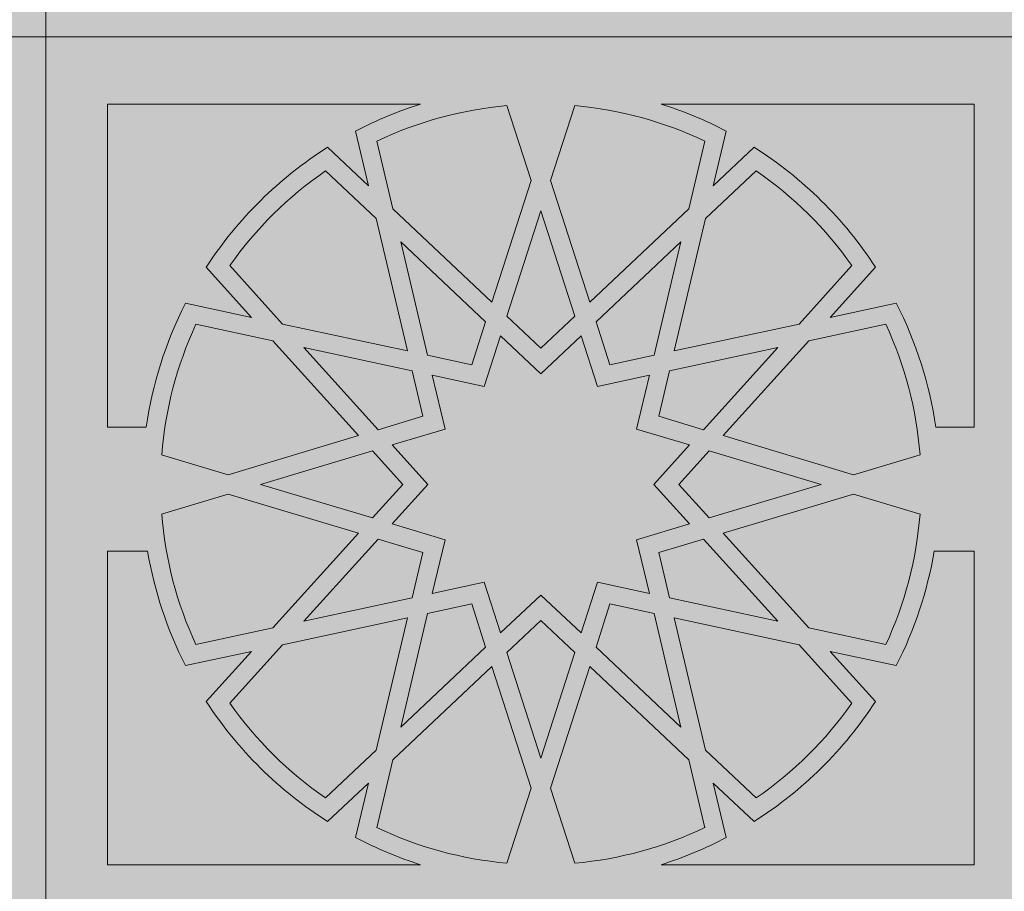
# Model space of a CAD drawing. Units: millimetres. Extents: x 2323 to 2856, y 1354 to 1600.
# Drawn here: x 2628 to 2629, y 1407 to 1408 of the extents above; entities that cross this region are included whole.
import ezdxf

# ---------------------------------------------------------------- set-up
doc = ezdxf.new("R2010")
doc.units = ezdxf.units.MM
doc.layers.get('0').update_dxf_attribs({"lineweight": 5})
doc.layers.add('cotation', color=20, linetype='Continuous', lineweight=5)
doc.layers.add('nord', color=8, linetype='Continuous', lineweight=5)

msp = doc.modelspace()

# ---------------------------------------------------------------- hatches: boundary and pattern name
at = {"layer": 'cotation', "ltscale": 0.005}
h = msp.add_hatch(color=252, dxfattribs=at)
h.paths.add_polyline_path([(2627.6308, 1409.0056), (2626.5809, 1409.0056), (2626.5809, 1408.0656), (2627.6308, 1408.0656)])
h.paths.add_polyline_path([(2627.566, 1408.9391), (2627.566, 1408.5963), (2627.5252, 1408.5963, 0.082109), (2627.4834, 1408.7279), (2627.4132, 1408.7128), (2627.4613, 1408.7659, 0.108254), (2627.3325, 1408.8933), (2627.2892, 1408.8524), (2627.3029, 1408.9103, 0.04429), (2627.2338, 1408.9391)], flags=16)
h.paths.add_polyline_path([(2627.4364, 1408.7677), (2627.3803, 1408.7057), (2627.2477, 1408.6772), (2627.281, 1408.8176), (2627.3347, 1408.8682, -0.089314)], flags=16)
h.paths.add_polyline_path([(2627.4723, 1408.7054, -0.089314), (2627.5086, 1408.567), (2627.4379, 1408.5458), (2627.2996, 1408.5873), (2627.3906, 1408.6878)], flags=16)
h.paths.add_polyline_path([(2627.2802, 1408.8997), (2627.2632, 1408.8279), (2627.1582, 1408.7289), (2627.1166, 1408.8579), (2627.1422, 1408.9375, -0.089314)], flags=16)
h.paths.add_polyline_path([(2627.3576, 1408.6807), (2627.2787, 1408.5935), (2627.2313, 1408.6078), (2627.2427, 1408.6559)], flags=16)
h.paths.add_polyline_path([(2627.2549, 1408.7931), (2627.2264, 1408.6726), (2627.1795, 1408.6625), (2627.1648, 1408.7081)], flags=16)
h.paths.add_polyline_path([(2627.5086, 1408.5041, -0.089314), (2627.4723, 1408.3657), (2627.3906, 1408.3833), (2627.2996, 1408.4838), (2627.4379, 1408.5253)], flags=16)
h.paths.add_polyline_path([(2627.4036, 1408.5356), (2627.285, 1408.5), (2627.2528, 1408.5356), (2627.285, 1408.5711)], flags=16)
h.paths.add_polyline_path([(2627.2214, 1408.6513), (2627.2079, 1408.5942), (2627.2641, 1408.5774), (2627.2263, 1408.5356), (2627.2641, 1408.4938), (2627.2079, 1408.4769), (2627.2214, 1408.4198), (2627.1663, 1408.4316), (2627.149, 1408.378), (2627.1063, 1408.4182), (2627.0636, 1408.378), (2627.0463, 1408.4316), (2626.9911, 1408.4198), (2627.0047, 1408.4769), (2626.9484, 1408.4938), (2626.9863, 1408.5356), (2626.9484, 1408.5774), (2627.0047, 1408.5942), (2626.9911, 1408.6513), (2627.0463, 1408.6395), (2627.0636, 1408.6932), (2627.1063, 1408.6529), (2627.149, 1408.6932), (2627.1663, 1408.6395)], flags=16)
h.paths.add_polyline_path([(2627.1423, 1408.7139), (2627.1063, 1408.6799), (2627.0702, 1408.7139), (2627.1063, 1408.8258)], flags=16)
h.paths.add_polyline_path([(2627.0959, 1408.8579), (2627.0544, 1408.7289), (2626.9494, 1408.8279), (2626.9324, 1408.8997, -0.089314), (2627.0703, 1408.9375)], flags=16)
h.paths.add_polyline_path([(2627.566, 1408.4646), (2627.566, 1408.132), (2627.2338, 1408.132, 0.04429), (2627.3029, 1408.1608), (2627.2892, 1408.2187), (2627.3325, 1408.1779, 0.108254), (2627.4613, 1408.3052), (2627.4132, 1408.3583), (2627.4834, 1408.3432, 0.075961), (2627.5236, 1408.4646)], flags=16)
h.paths.add_polyline_path([(2627.2787, 1408.4776), (2627.3576, 1408.3904), (2627.2427, 1408.4152), (2627.2313, 1408.4634)], flags=16)
h.paths.add_polyline_path([(2627.0477, 1408.7081), (2627.033, 1408.6625), (2626.9861, 1408.6726), (2626.9576, 1408.7931)], flags=16)
h.paths.add_polyline_path([(2626.9787, 1408.9391, 0.04429), (2626.9096, 1408.9103), (2626.9233, 1408.8524), (2626.88, 1408.8933, 0.108254), (2626.7512, 1408.7659), (2626.7993, 1408.7128), (2626.7293, 1408.7279, 0.082096), (2626.6874, 1408.5963), (2626.6467, 1408.5963), (2626.6467, 1408.9391)], flags=16)
h.paths.add_polyline_path([(2627.3803, 1408.3654), (2627.4364, 1408.3034, -0.089314), (2627.3347, 1408.2029), (2627.281, 1408.2535), (2627.2477, 1408.394)], flags=16)
h.paths.add_polyline_path([(2626.9648, 1408.6772), (2626.8323, 1408.7057), (2626.7762, 1408.7677, -0.089314), (2626.8779, 1408.8682), (2626.9316, 1408.8176)], flags=16)
h.paths.add_polyline_path([(2627.2264, 1408.3986), (2627.2549, 1408.2781), (2627.1648, 1408.363), (2627.1795, 1408.4087)], flags=16)
h.paths.add_polyline_path([(2626.9698, 1408.6559), (2626.9812, 1408.6078), (2626.9338, 1408.5935), (2626.8549, 1408.6807)], flags=16)
h.paths.add_polyline_path([(2627.1063, 1408.3912), (2627.1423, 1408.3572), (2627.1063, 1408.2453), (2627.0702, 1408.3572)], flags=16)
h.paths.add_polyline_path([(2627.1582, 1408.3423), (2627.2632, 1408.2432), (2627.2802, 1408.1714, -0.089314), (2627.1422, 1408.1336), (2627.1166, 1408.2132)], flags=16)
h.paths.add_polyline_path([(2626.9597, 1408.5356), (2626.9275, 1408.5), (2626.8089, 1408.5356), (2626.9275, 1408.5711)], flags=16)
h.paths.add_polyline_path([(2626.9129, 1408.5873), (2626.7746, 1408.5458), (2626.7039, 1408.567, -0.089314), (2626.7402, 1408.7054), (2626.8219, 1408.6878)], flags=16)
h.paths.add_polyline_path([(2627.033, 1408.4087), (2627.0477, 1408.363), (2626.9576, 1408.2781), (2626.9861, 1408.3986)], flags=16)
h.paths.add_polyline_path([(2626.9812, 1408.4634), (2626.9698, 1408.4152), (2626.8549, 1408.3904), (2626.9338, 1408.4776)], flags=16)
h.paths.add_polyline_path([(2627.0544, 1408.3423), (2627.0959, 1408.2132), (2627.0703, 1408.1336, -0.089314), (2626.9324, 1408.1714), (2626.9494, 1408.2432)], flags=16)
h.paths.add_polyline_path([(2626.9129, 1408.4838), (2626.8219, 1408.3833), (2626.7402, 1408.3657, -0.089314), (2626.7039, 1408.5041), (2626.7746, 1408.5253)], flags=16)
h.paths.add_polyline_path([(2626.9648, 1408.394), (2626.9316, 1408.2535), (2626.8779, 1408.2029, -0.089314), (2626.7762, 1408.3034), (2626.8323, 1408.3654)], flags=16)
h.paths.add_polyline_path([(2626.7993, 1408.3583), (2626.7512, 1408.3052, 0.108254), (2626.88, 1408.1779), (2626.9233, 1408.2187), (2626.9096, 1408.1608, 0.04429), (2626.9787, 1408.132), (2626.6467, 1408.132), (2626.6467, 1408.4646), (2626.689, 1408.4646, 0.075947), (2626.7293, 1408.3432)], flags=16)
h = msp.add_hatch(color=252, dxfattribs=at)
h.paths.add_polyline_path([(2628.6807, 1409.0056), (2627.6308, 1409.0056), (2627.6308, 1408.0656), (2628.6807, 1408.0656)])
h.paths.add_polyline_path([(2628.0286, 1408.9391, 0.04429), (2627.9595, 1408.9103), (2627.9732, 1408.8524), (2627.9299, 1408.8932, 0.108254), (2627.8011, 1408.7659), (2627.8492, 1408.7128), (2627.7791, 1408.7279, 0.082096), (2627.7373, 1408.5963), (2627.6965, 1408.5963), (2627.6965, 1408.9391)], flags=16)
h.paths.add_polyline_path([(2627.9278, 1408.8682), (2627.9814, 1408.8176), (2628.0147, 1408.6772), (2627.8822, 1408.7057), (2627.8261, 1408.7677, -0.089314)], flags=16)
h.paths.add_polyline_path([(2627.7901, 1408.7054), (2627.8718, 1408.6878), (2627.9628, 1408.5873), (2627.8245, 1408.5458), (2627.7538, 1408.567, -0.089314)], flags=16)
h.paths.add_polyline_path([(2627.9822, 1408.8997, -0.089314), (2628.1202, 1408.9375), (2628.1458, 1408.8579), (2628.1043, 1408.7289), (2627.9992, 1408.8279)], flags=16)
h.paths.add_polyline_path([(2627.9048, 1408.6807), (2628.0197, 1408.6559), (2628.0311, 1408.6078), (2627.9837, 1408.5935)], flags=16)
h.paths.add_polyline_path([(2628.0075, 1408.7931), (2628.0976, 1408.7081), (2628.0829, 1408.6625), (2628.036, 1408.6726)], flags=16)
h.paths.add_polyline_path([(2627.8245, 1408.5253), (2627.9628, 1408.4838), (2627.8718, 1408.3833), (2627.7901, 1408.3657, -0.089314), (2627.7538, 1408.5041)], flags=16)
h.paths.add_polyline_path([(2627.8588, 1408.5356), (2627.9774, 1408.5711), (2628.0096, 1408.5356), (2627.9774, 1408.5)], flags=16)
h.paths.add_polyline_path([(2628.041, 1408.6513), (2628.0962, 1408.6395), (2628.1134, 1408.6932), (2628.1562, 1408.6529), (2628.1989, 1408.6932), (2628.2162, 1408.6395), (2628.2713, 1408.6513), (2628.2578, 1408.5942), (2628.314, 1408.5774), (2628.2761, 1408.5356), (2628.314, 1408.4937), (2628.2578, 1408.4769), (2628.2713, 1408.4198), (2628.2162, 1408.4316), (2628.1989, 1408.378), (2628.1562, 1408.4182), (2628.1134, 1408.378), (2628.0962, 1408.4316), (2628.041, 1408.4198), (2628.0545, 1408.4769), (2627.9983, 1408.4937), (2628.0362, 1408.5356), (2627.9983, 1408.5774), (2628.0545, 1408.5942)], flags=16)
h.paths.add_polyline_path([(2628.1562, 1408.8258), (2628.1922, 1408.7139), (2628.1562, 1408.6799), (2628.1201, 1408.7139)], flags=16)
h.paths.add_polyline_path([(2628.1665, 1408.8579), (2628.1921, 1408.9375, -0.089314), (2628.3301, 1408.8997), (2628.3131, 1408.8279), (2628.208, 1408.7289)], flags=16)
h.paths.add_polyline_path([(2627.7389, 1408.4646, 0.075947), (2627.7791, 1408.3432), (2627.8492, 1408.3583), (2627.8011, 1408.3052, 0.108254), (2627.9299, 1408.1779), (2627.9732, 1408.2187), (2627.9595, 1408.1608, 0.04429), (2628.0286, 1408.132), (2627.6965, 1408.132), (2627.6965, 1408.4646)], flags=16)
h.paths.add_polyline_path([(2627.9837, 1408.4776), (2628.0311, 1408.4634), (2628.0197, 1408.4152), (2627.9048, 1408.3904)], flags=16)
h.paths.add_polyline_path([(2628.2147, 1408.7081), (2628.3048, 1408.7931), (2628.2763, 1408.6726), (2628.2294, 1408.6625)], flags=16)
h.paths.add_polyline_path([(2628.2837, 1408.9391), (2628.6159, 1408.9391), (2628.6159, 1408.5963), (2628.5751, 1408.5963, 0.082109), (2628.5333, 1408.7279), (2628.4631, 1408.7128), (2628.5112, 1408.7659, 0.108254), (2628.3824, 1408.8932), (2628.3391, 1408.8524), (2628.3528, 1408.9103, 0.04429)], flags=16)
h.paths.add_polyline_path([(2627.8822, 1408.3654), (2628.0147, 1408.394), (2627.9814, 1408.2535), (2627.9278, 1408.2029, -0.089314), (2627.8261, 1408.3034)], flags=16)
h.paths.add_polyline_path([(2628.3309, 1408.8176), (2628.3846, 1408.8682, -0.089314), (2628.4863, 1408.7677), (2628.4302, 1408.7057), (2628.2976, 1408.6772)], flags=16)
h.paths.add_polyline_path([(2628.036, 1408.3986), (2628.0829, 1408.4086), (2628.0976, 1408.363), (2628.0075, 1408.2781)], flags=16)
h.paths.add_polyline_path([(2628.2926, 1408.6559), (2628.4075, 1408.6807), (2628.3286, 1408.5935), (2628.2812, 1408.6078)], flags=16)
h.paths.add_polyline_path([(2628.1562, 1408.3912), (2628.1922, 1408.3572), (2628.1562, 1408.2453), (2628.1201, 1408.3572)], flags=16)
h.paths.add_polyline_path([(2628.3027, 1408.5356), (2628.3349, 1408.5711), (2628.4535, 1408.5356), (2628.3349, 1408.5)], flags=16)
h.paths.add_polyline_path([(2628.1043, 1408.3422), (2628.1458, 1408.2132), (2628.1202, 1408.1336, -0.089314), (2627.9822, 1408.1714), (2627.9992, 1408.2432)], flags=16)
h.paths.add_polyline_path([(2628.3495, 1408.5873), (2628.4405, 1408.6878), (2628.5222, 1408.7054, -0.089314), (2628.5585, 1408.567), (2628.4878, 1408.5458)], flags=16)
h.paths.add_polyline_path([(2628.2812, 1408.4634), (2628.3286, 1408.4776), (2628.4075, 1408.3904), (2628.2926, 1408.4152)], flags=16)
h.paths.add_polyline_path([(2628.2294, 1408.4086), (2628.2763, 1408.3986), (2628.3048, 1408.2781), (2628.2147, 1408.363)], flags=16)
h.paths.add_polyline_path([(2628.208, 1408.3422), (2628.3131, 1408.2432), (2628.3301, 1408.1714, -0.089314), (2628.1921, 1408.1336), (2628.1665, 1408.2132)], flags=16)
h.paths.add_polyline_path([(2628.3495, 1408.4838), (2628.4878, 1408.5253), (2628.5585, 1408.5041, -0.089314), (2628.5222, 1408.3657), (2628.4405, 1408.3833)], flags=16)
h.paths.add_polyline_path([(2628.2976, 1408.394), (2628.4302, 1408.3654), (2628.4863, 1408.3034, -0.089314), (2628.3846, 1408.2029), (2628.3309, 1408.2535)], flags=16)
h.paths.add_polyline_path([(2628.4631, 1408.3583), (2628.5333, 1408.3432, 0.075961), (2628.5735, 1408.4646), (2628.6159, 1408.4646), (2628.6159, 1408.132), (2628.2837, 1408.132, 0.04429), (2628.3528, 1408.1608), (2628.3391, 1408.2187), (2628.3824, 1408.1779, 0.108254), (2628.5112, 1408.3052)], flags=16)
h = msp.add_hatch(color=252, dxfattribs=at)
h.paths.add_polyline_path([(2627.6308, 1408.0656), (2626.5809, 1408.0656), (2626.5809, 1407.1206), (2627.6308, 1407.1206)])
h.paths.add_polyline_path([(2627.566, 1407.9941), (2627.566, 1407.6513), (2627.5252, 1407.6513, 0.082109), (2627.4834, 1407.7829), (2627.4133, 1407.7678), (2627.4614, 1407.8209, 0.108254), (2627.3325, 1407.9483), (2627.2893, 1407.9074), (2627.303, 1407.9653, 0.04429), (2627.2339, 1407.9941)], flags=16)
h.paths.add_polyline_path([(2627.4364, 1407.8227), (2627.3803, 1407.7607), (2627.2478, 1407.7322), (2627.281, 1407.8726), (2627.3347, 1407.9232, -0.089314)], flags=16)
h.paths.add_polyline_path([(2627.2802, 1407.9547), (2627.2632, 1407.8829), (2627.1582, 1407.7839), (2627.1166, 1407.9129), (2627.1423, 1407.9925, -0.089314)], flags=16)
h.paths.add_polyline_path([(2627.4724, 1407.7604, -0.089314), (2627.5086, 1407.622), (2627.4379, 1407.6008), (2627.2997, 1407.6423), (2627.3906, 1407.7428)], flags=16)
h.paths.add_polyline_path([(2627.255, 1407.8481), (2627.2265, 1407.7276), (2627.1796, 1407.7175), (2627.1649, 1407.7631)], flags=16)
h.paths.add_polyline_path([(2627.3577, 1407.7357), (2627.2788, 1407.6485), (2627.2313, 1407.6628), (2627.2427, 1407.7109)], flags=16)
h.paths.add_polyline_path([(2627.096, 1407.9129), (2627.0544, 1407.7839), (2626.9494, 1407.8829), (2626.9324, 1407.9547, -0.089314), (2627.0703, 1407.9925)], flags=16)
h.paths.add_polyline_path([(2627.1063, 1407.8808), (2627.1423, 1407.7689), (2627.1063, 1407.7349), (2627.0703, 1407.7689)], flags=16)
h.paths.add_polyline_path([(2627.2214, 1407.7063), (2627.2079, 1407.6492), (2627.2641, 1407.6324), (2627.2263, 1407.5906), (2627.2641, 1407.5488), (2627.2079, 1407.5319), (2627.2214, 1407.4748), (2627.1663, 1407.4866), (2627.149, 1407.433), (2627.1063, 1407.4732), (2627.0636, 1407.433), (2627.0463, 1407.4866), (2626.9912, 1407.4748), (2627.0047, 1407.5319), (2626.9485, 1407.5488), (2626.9863, 1407.5906), (2626.9485, 1407.6324), (2627.0047, 1407.6492), (2626.9912, 1407.7063), (2627.0463, 1407.6945), (2627.0636, 1407.7482), (2627.1063, 1407.7079), (2627.149, 1407.7482), (2627.1663, 1407.6945)], flags=16)
h.paths.add_polyline_path([(2627.4036, 1407.5906), (2627.285, 1407.555), (2627.2528, 1407.5906), (2627.285, 1407.6261)], flags=16)
h.paths.add_polyline_path([(2627.4379, 1407.5803), (2627.5086, 1407.5591, -0.089314), (2627.4724, 1407.4207), (2627.3906, 1407.4383), (2627.2997, 1407.5388)], flags=16)
h.paths.add_polyline_path([(2627.5236, 1407.5196), (2627.566, 1407.5196), (2627.566, 1407.187), (2627.2339, 1407.187, 0.04429), (2627.303, 1407.2158), (2627.2893, 1407.2737), (2627.3325, 1407.2329, 0.108254), (2627.4614, 1407.3602), (2627.4133, 1407.4133), (2627.4834, 1407.3982, 0.075961)], flags=16)
h.paths.add_polyline_path([(2626.9787, 1407.9941, 0.04429), (2626.9096, 1407.9653), (2626.9233, 1407.9074), (2626.8801, 1407.9483, 0.108254), (2626.7512, 1407.8209), (2626.7993, 1407.7678), (2626.7293, 1407.7829, 0.082096), (2626.6875, 1407.6513), (2626.6467, 1407.6513), (2626.6467, 1407.9941)], flags=16)
h.paths.add_polyline_path([(2627.0477, 1407.7631), (2627.033, 1407.7175), (2626.9861, 1407.7276), (2626.9576, 1407.8481)], flags=16)
h.paths.add_polyline_path([(2627.2788, 1407.5326), (2627.3577, 1407.4454), (2627.2427, 1407.4702), (2627.2313, 1407.5184)], flags=16)
h.paths.add_polyline_path([(2626.9316, 1407.8726), (2626.9648, 1407.7322), (2626.8323, 1407.7607), (2626.7762, 1407.8227, -0.089314), (2626.8779, 1407.9232)], flags=16)
h.paths.add_polyline_path([(2627.3803, 1407.4204), (2627.4364, 1407.3584, -0.089314), (2627.3347, 1407.2579), (2627.281, 1407.3085), (2627.2478, 1407.449)], flags=16)
h.paths.add_polyline_path([(2626.9699, 1407.7109), (2626.9813, 1407.6628), (2626.9338, 1407.6485), (2626.8549, 1407.7357)], flags=16)
h.paths.add_polyline_path([(2627.2265, 1407.4536), (2627.255, 1407.3331), (2627.1649, 1407.418), (2627.1796, 1407.4637)], flags=16)
h.paths.add_polyline_path([(2626.9598, 1407.5906), (2626.9276, 1407.555), (2626.809, 1407.5906), (2626.9276, 1407.6261)], flags=16)
h.paths.add_polyline_path([(2627.1063, 1407.4462), (2627.1423, 1407.4122), (2627.1063, 1407.3003), (2627.0703, 1407.4122)], flags=16)
h.paths.add_polyline_path([(2626.9129, 1407.6423), (2626.7747, 1407.6008), (2626.704, 1407.622, -0.089314), (2626.7402, 1407.7604), (2626.822, 1407.7428)], flags=16)
h.paths.add_polyline_path([(2627.1582, 1407.3973), (2627.2632, 1407.2982), (2627.2802, 1407.2264, -0.089314), (2627.1423, 1407.1886), (2627.1166, 1407.2682)], flags=16)
h.paths.add_polyline_path([(2626.9813, 1407.5184), (2626.9699, 1407.4702), (2626.8549, 1407.4454), (2626.9338, 1407.5326)], flags=16)
h.paths.add_polyline_path([(2627.033, 1407.4637), (2627.0477, 1407.418), (2626.9576, 1407.3331), (2626.9861, 1407.4536)], flags=16)
h.paths.add_polyline_path([(2626.9129, 1407.5388), (2626.822, 1407.4383), (2626.7402, 1407.4207, -0.089314), (2626.704, 1407.5591), (2626.7747, 1407.5803)], flags=16)
h.paths.add_polyline_path([(2627.0544, 1407.3973), (2627.096, 1407.2682), (2627.0703, 1407.1886, -0.089314), (2626.9324, 1407.2264), (2626.9494, 1407.2982)], flags=16)
h.paths.add_polyline_path([(2626.9648, 1407.449), (2626.9316, 1407.3085), (2626.8779, 1407.2579, -0.089314), (2626.7762, 1407.3584), (2626.8323, 1407.4204)], flags=16)
h.paths.add_polyline_path([(2626.7993, 1407.4133), (2626.7512, 1407.3602, 0.108254), (2626.8801, 1407.2329), (2626.9233, 1407.2737), (2626.9096, 1407.2158, 0.04429), (2626.9787, 1407.187), (2626.6467, 1407.187), (2626.6467, 1407.5196), (2626.6891, 1407.5196, 0.075947), (2626.7293, 1407.3982)], flags=16)
h = msp.add_hatch(color=252, dxfattribs=at)
h.paths.add_polyline_path([(2628.6807, 1408.0656), (2627.6308, 1408.0656), (2627.6308, 1407.1206), (2628.6807, 1407.1206)])
h.paths.add_polyline_path([(2628.6159, 1407.9942), (2628.6159, 1407.6514), (2628.5751, 1407.6514, 0.082109), (2628.5333, 1407.783), (2628.4631, 1407.7679), (2628.5112, 1407.821, 0.108254), (2628.3824, 1407.9484), (2628.3391, 1407.9076), (2628.3528, 1407.9654, 0.04429), (2628.2837, 1407.9942)], flags=16)
h.paths.add_polyline_path([(2628.3846, 1407.9234, -0.089314), (2628.4863, 1407.8228), (2628.4302, 1407.7608), (2628.2976, 1407.7323), (2628.3309, 1407.8727)], flags=16)
h.paths.add_polyline_path([(2628.3301, 1407.9548), (2628.3131, 1407.883), (2628.208, 1407.784), (2628.1665, 1407.913), (2628.1921, 1407.9926, -0.089314)], flags=16)
h.paths.add_polyline_path([(2628.3048, 1407.8482), (2628.2763, 1407.7277), (2628.2294, 1407.7176), (2628.2147, 1407.7632)], flags=16)
h.paths.add_polyline_path([(2628.5222, 1407.7605, -0.089314), (2628.5585, 1407.6221), (2628.4878, 1407.6009), (2628.3495, 1407.6424), (2628.4405, 1407.7429)], flags=16)
h.paths.add_polyline_path([(2628.4075, 1407.7358), (2628.3286, 1407.6486), (2628.2812, 1407.6629), (2628.2926, 1407.711)], flags=16)
h.paths.add_polyline_path([(2628.1458, 1407.913), (2628.1043, 1407.784), (2627.9992, 1407.883), (2627.9822, 1407.9548, -0.089314), (2628.1202, 1407.9926)], flags=16)
h.paths.add_polyline_path([(2628.1562, 1407.8809), (2628.1922, 1407.769), (2628.1562, 1407.7351), (2628.1201, 1407.769)], flags=16)
h.paths.add_polyline_path([(2628.2713, 1407.7065), (2628.2578, 1407.6493), (2628.314, 1407.6325), (2628.2761, 1407.5907), (2628.314, 1407.5489), (2628.2578, 1407.532), (2628.2713, 1407.4749), (2628.2162, 1407.4868), (2628.1989, 1407.4331), (2628.1562, 1407.4733), (2628.1134, 1407.4331), (2628.0962, 1407.4868), (2628.041, 1407.4749), (2628.0545, 1407.532), (2627.9983, 1407.5489), (2628.0362, 1407.5907), (2627.9983, 1407.6325), (2628.0545, 1407.6493), (2628.041, 1407.7065), (2628.0962, 1407.6946), (2628.1134, 1407.7483), (2628.1562, 1407.708), (2628.1989, 1407.7483), (2628.2162, 1407.6946)], flags=16)
h.paths.add_polyline_path([(2628.0286, 1407.9942, 0.04429), (2627.9595, 1407.9654), (2627.9732, 1407.9076), (2627.9299, 1407.9484, 0.108254), (2627.8011, 1407.821), (2627.8492, 1407.7679), (2627.7791, 1407.783, 0.082096), (2627.7373, 1407.6514), (2627.6965, 1407.6514), (2627.6965, 1407.9942)], flags=16)
h.paths.add_polyline_path([(2628.3349, 1407.6262), (2628.4535, 1407.5907), (2628.3349, 1407.5551), (2628.3027, 1407.5907)], flags=16)
h.paths.add_polyline_path([(2628.0976, 1407.7632), (2628.0829, 1407.7176), (2628.036, 1407.7277), (2628.0075, 1407.8482)], flags=16)
h.paths.add_polyline_path([(2628.4878, 1407.5804), (2628.5585, 1407.5592, -0.089314), (2628.5222, 1407.4208), (2628.4405, 1407.4384), (2628.3495, 1407.539)], flags=16)
h.paths.add_polyline_path([(2627.9814, 1407.8727), (2628.0147, 1407.7323), (2627.8822, 1407.7608), (2627.8261, 1407.8228, -0.089314), (2627.9278, 1407.9234)], flags=16)
h.paths.add_polyline_path([(2628.3286, 1407.5327), (2628.4075, 1407.4455), (2628.2926, 1407.4703), (2628.2812, 1407.5185)], flags=16)
h.paths.add_polyline_path([(2628.0197, 1407.711), (2628.0311, 1407.6629), (2627.9837, 1407.6486), (2627.9048, 1407.7358)], flags=16)
h.paths.add_polyline_path([(2628.5735, 1407.5197), (2628.6159, 1407.5197), (2628.6159, 1407.1871), (2628.2837, 1407.1871, 0.04429), (2628.3528, 1407.2159), (2628.3391, 1407.2738), (2628.3824, 1407.233, 0.108254), (2628.5112, 1407.3603), (2628.4631, 1407.4134), (2628.5333, 1407.3983, 0.075961)], flags=16)
h.paths.add_polyline_path([(2628.4302, 1407.4205), (2628.4863, 1407.3586, -0.089314), (2628.3846, 1407.258), (2628.3309, 1407.3086), (2628.2976, 1407.4491)], flags=16)
h.paths.add_polyline_path([(2628.2763, 1407.4537), (2628.3048, 1407.3332), (2628.2147, 1407.4181), (2628.2294, 1407.4638)], flags=16)
h.paths.add_polyline_path([(2627.9774, 1407.6262), (2628.0096, 1407.5907), (2627.9774, 1407.5551), (2627.8588, 1407.5907)], flags=16)
h.paths.add_polyline_path([(2627.9628, 1407.6424), (2627.8245, 1407.6009), (2627.7538, 1407.6221, -0.089314), (2627.7901, 1407.7605), (2627.8718, 1407.7429)], flags=16)
h.paths.add_polyline_path([(2628.1562, 1407.4463), (2628.1922, 1407.4123), (2628.1562, 1407.3004), (2628.1201, 1407.4123)], flags=16)
h.paths.add_polyline_path([(2628.0311, 1407.5185), (2628.0197, 1407.4703), (2627.9048, 1407.4455), (2627.9837, 1407.5327)], flags=16)
h.paths.add_polyline_path([(2628.0829, 1407.4638), (2628.0976, 1407.4181), (2628.0075, 1407.3332), (2628.036, 1407.4537)], flags=16)
h.paths.add_polyline_path([(2628.208, 1407.3974), (2628.3131, 1407.2983), (2628.3301, 1407.2265, -0.089314), (2628.1921, 1407.1887), (2628.1665, 1407.2683)], flags=16)
h.paths.add_polyline_path([(2627.9628, 1407.539), (2627.8718, 1407.4384), (2627.7901, 1407.4208, -0.089314), (2627.7538, 1407.5592), (2627.8245, 1407.5804)], flags=16)
h.paths.add_polyline_path([(2628.1043, 1407.3974), (2628.1458, 1407.2683), (2628.1202, 1407.1887, -0.089314), (2627.9822, 1407.2265), (2627.9992, 1407.2983)], flags=16)
h.paths.add_polyline_path([(2628.0147, 1407.4491), (2627.9814, 1407.3086), (2627.9278, 1407.258, -0.089314), (2627.8261, 1407.3586), (2627.8822, 1407.4205)], flags=16)
h.paths.add_polyline_path([(2627.8492, 1407.4134), (2627.8011, 1407.3603, 0.108254), (2627.9299, 1407.233), (2627.9732, 1407.2738), (2627.9595, 1407.2159, 0.04429), (2628.0286, 1407.1871), (2627.6965, 1407.1871), (2627.6965, 1407.5197), (2627.7389, 1407.5197, 0.075947), (2627.7791, 1407.3984)], flags=16)
h = msp.add_hatch(color=252, dxfattribs=at)
h.set_gradient(color1=(116, 251, 170), rotation=180, one_color=1, tint=1, name='CURVED')
h.paths.add_polyline_path([(2627.9299, 1407.9484), (2627.9732, 1407.9076), (2627.9595, 1407.9654, -0.04429), (2628.0286, 1407.9942), (2627.6965, 1407.9942), (2627.6965, 1407.6514), (2627.7373, 1407.6514, -0.082096), (2627.7791, 1407.783), (2627.8492, 1407.7679), (2627.8011, 1407.821, -0.108254)])
h = msp.add_hatch(color=252, dxfattribs=at)
h.set_gradient(color1=(116, 251, 170), rotation=180, one_color=1, tint=1, name='CURVED')
h.paths.add_polyline_path([(2628.1202, 1407.9926, 0.089314), (2627.9822, 1407.9548), (2627.9992, 1407.883), (2628.1043, 1407.784), (2628.1458, 1407.913)])
h = msp.add_hatch(color=252, dxfattribs=at)
h.set_gradient(color1=(116, 251, 170), rotation=180, one_color=1, tint=1, name='CURVED')
h.paths.add_polyline_path([(2628.3301, 1407.9548, 0.089314), (2628.1921, 1407.9926), (2628.1665, 1407.913), (2628.208, 1407.784), (2628.3131, 1407.883)])
h = msp.add_hatch(color=252, dxfattribs=at)
h.set_gradient(color1=(116, 251, 170), rotation=180, one_color=1, tint=1, name='CURVED')
h.paths.add_polyline_path([(2628.6159, 1407.9942), (2628.2837, 1407.9942, -0.04429), (2628.3528, 1407.9654), (2628.3391, 1407.9076), (2628.3824, 1407.9484, -0.108254), (2628.5112, 1407.821), (2628.4631, 1407.7679), (2628.5333, 1407.783, -0.082109), (2628.5751, 1407.6514), (2628.6159, 1407.6514)])
h = msp.add_hatch(color=252, dxfattribs=at)
h.set_gradient(color1=(116, 251, 170), rotation=180, one_color=1, tint=1, name='CURVED')
h.paths.add_polyline_path([(2627.9814, 1407.8727), (2627.9278, 1407.9234, 0.089314), (2627.8261, 1407.8228), (2627.8822, 1407.7608), (2628.0147, 1407.7323)], flags=17)
h = msp.add_hatch(color=252, dxfattribs=at)
h.set_gradient(color1=(116, 251, 170), rotation=180, one_color=1, tint=1, name='CURVED')
h.paths.add_polyline_path([(2628.3846, 1407.9234), (2628.3309, 1407.8727), (2628.2976, 1407.7323), (2628.4302, 1407.7608), (2628.4863, 1407.8228, 0.089314)], flags=17)
h = msp.add_hatch(color=252, dxfattribs=at)
h.set_gradient(color1=(116, 251, 170), rotation=180, one_color=1, tint=1, name='CURVED')
h.paths.add_polyline_path([(2628.1562, 1407.8809), (2628.1201, 1407.769), (2628.1562, 1407.7351), (2628.1922, 1407.769)])
h = msp.add_hatch(color=252, dxfattribs=at)
h.set_gradient(color1=(116, 251, 170), rotation=180, one_color=1, tint=1, name='CURVED')
h.paths.add_polyline_path([(2628.0075, 1407.8482), (2628.036, 1407.7277), (2628.0829, 1407.7176), (2628.0976, 1407.7632)])
h = msp.add_hatch(color=252, dxfattribs=at)
h.set_gradient(color1=(116, 251, 170), rotation=180, one_color=1, tint=1, name='CURVED')
h.paths.add_polyline_path([(2628.3048, 1407.8482), (2628.2147, 1407.7632), (2628.2294, 1407.7176), (2628.2763, 1407.7277)])
h = msp.add_hatch(color=252, dxfattribs=at)
h.set_gradient(color1=(116, 251, 170), rotation=180, one_color=1, tint=1, name='CURVED')
h.paths.add_polyline_path([(2627.8718, 1407.7429), (2627.7901, 1407.7605, 0.089314), (2627.7538, 1407.6221), (2627.8245, 1407.6009), (2627.9628, 1407.6424)])
h = msp.add_hatch(color=252, dxfattribs=at)
h.set_gradient(color1=(116, 251, 170), rotation=180, one_color=1, tint=1, name='CURVED')
h.paths.add_polyline_path([(2628.5222, 1407.7605), (2628.4405, 1407.7429), (2628.3495, 1407.6424), (2628.4878, 1407.6009), (2628.5585, 1407.6221, 0.089314)])
h = msp.add_hatch(color=252, dxfattribs=at)
h.set_gradient(color1=(116, 251, 170), rotation=180, one_color=1, tint=1, name='CURVED')
h.paths.add_polyline_path([(2628.2761, 1407.5907), (2628.314, 1407.6325), (2628.2578, 1407.6493), (2628.2713, 1407.7065), (2628.2162, 1407.6946), (2628.1989, 1407.7483), (2628.1562, 1407.708), (2628.1134, 1407.7483), (2628.0962, 1407.6946), (2628.041, 1407.7065), (2628.0545, 1407.6493), (2627.9983, 1407.6325), (2628.0362, 1407.5907), (2627.9983, 1407.5489), (2628.0545, 1407.532), (2628.041, 1407.4749), (2628.0962, 1407.4868), (2628.1134, 1407.4331), (2628.1562, 1407.4733), (2628.1989, 1407.4331), (2628.2162, 1407.4868), (2628.2713, 1407.4749), (2628.2578, 1407.532), (2628.314, 1407.5489)])
h = msp.add_hatch(color=252, dxfattribs=at)
h.set_gradient(color1=(116, 251, 170), rotation=180, one_color=1, tint=1, name='CURVED')
h.paths.add_polyline_path([(2628.0197, 1407.711), (2627.9048, 1407.7358), (2627.9837, 1407.6486), (2628.0311, 1407.6629)])
h = msp.add_hatch(color=252, dxfattribs=at)
h.set_gradient(color1=(116, 251, 170), rotation=180, one_color=1, tint=1, name='CURVED')
h.paths.add_polyline_path([(2628.4075, 1407.7358), (2628.2926, 1407.711), (2628.2812, 1407.6629), (2628.3286, 1407.6486)])
h = msp.add_hatch(color=252, dxfattribs=at)
h.set_gradient(color1=(116, 251, 170), rotation=180, one_color=1, tint=1, name='CURVED')
h.paths.add_polyline_path([(2627.9774, 1407.6262), (2627.8588, 1407.5907), (2627.9774, 1407.5551), (2628.0096, 1407.5907)])
h = msp.add_hatch(color=252, dxfattribs=at)
h.set_gradient(color1=(116, 251, 170), rotation=180, one_color=1, tint=1, name='CURVED')
h.paths.add_polyline_path([(2628.3349, 1407.6262), (2628.3027, 1407.5907), (2628.3349, 1407.5551), (2628.4535, 1407.5907)])
h = msp.add_hatch(color=252, dxfattribs=at)
h.set_gradient(color1=(116, 251, 170), rotation=180, one_color=1, tint=1, name='CURVED')
h.paths.add_polyline_path([(2627.9628, 1407.539), (2627.8245, 1407.5804), (2627.7538, 1407.5592, 0.089314), (2627.7901, 1407.4208), (2627.8718, 1407.4384)])
h = msp.add_hatch(color=252, dxfattribs=at)
h.set_gradient(color1=(116, 251, 170), rotation=180, one_color=1, tint=1, name='CURVED')
h.paths.add_polyline_path([(2628.5585, 1407.5592), (2628.4878, 1407.5804), (2628.3495, 1407.539), (2628.4405, 1407.4384), (2628.5222, 1407.4208, 0.089314)])
h = msp.add_hatch(color=252, dxfattribs=at)
h.set_gradient(color1=(116, 251, 170), rotation=180, one_color=1, tint=1, name='CURVED')
h.paths.add_polyline_path([(2628.0311, 1407.5185), (2627.9837, 1407.5327), (2627.9048, 1407.4455), (2628.0197, 1407.4703)])
h = msp.add_hatch(color=252, dxfattribs=at)
h.set_gradient(color1=(116, 251, 170), rotation=180, one_color=1, tint=1, name='CURVED')
h.paths.add_polyline_path([(2628.3286, 1407.5327), (2628.2812, 1407.5185), (2628.2926, 1407.4703), (2628.4075, 1407.4455)])
h = msp.add_hatch(color=252, dxfattribs=at)
h.set_gradient(color1=(116, 251, 170), rotation=180, one_color=1, tint=1, name='CURVED')
h.paths.add_polyline_path([(2627.8011, 1407.3603), (2627.8492, 1407.4134), (2627.7791, 1407.3984, -0.075947), (2627.7389, 1407.5197), (2627.6965, 1407.5197), (2627.6965, 1407.1871), (2628.0286, 1407.1871, -0.04429), (2627.9595, 1407.2159), (2627.9732, 1407.2738), (2627.9299, 1407.233, -0.108254)])
h = msp.add_hatch(color=252, dxfattribs=at)
h.set_gradient(color1=(116, 251, 170), rotation=180, one_color=1, tint=1, name='CURVED')
h.paths.add_polyline_path([(2628.6159, 1407.5197), (2628.5735, 1407.5197, -0.075961), (2628.5333, 1407.3983), (2628.4631, 1407.4134), (2628.5112, 1407.3603, -0.108254), (2628.3824, 1407.233), (2628.3391, 1407.2738), (2628.3528, 1407.2159, -0.04429), (2628.2837, 1407.1871), (2628.6159, 1407.1871)])
h = msp.add_hatch(color=252, dxfattribs=at)
h.set_gradient(color1=(116, 251, 170), rotation=180, one_color=1, tint=1, name='CURVED')
h.paths.add_polyline_path([(2628.0829, 1407.4638), (2628.036, 1407.4537), (2628.0075, 1407.3332), (2628.0976, 1407.4181)])
h = msp.add_hatch(color=252, dxfattribs=at)
h.set_gradient(color1=(116, 251, 170), rotation=180, one_color=1, tint=1, name='CURVED')
h.paths.add_polyline_path([(2628.2763, 1407.4537), (2628.2294, 1407.4638), (2628.2147, 1407.4181), (2628.3048, 1407.3332)])
h = msp.add_hatch(color=252, dxfattribs=at)
h.set_gradient(color1=(116, 251, 170), rotation=180, one_color=1, tint=1, name='CURVED')
h.paths.add_polyline_path([(2628.0147, 1407.4491), (2627.8822, 1407.4205), (2627.8261, 1407.3586, 0.089314), (2627.9278, 1407.258), (2627.9814, 1407.3086)], flags=17)
h = msp.add_hatch(color=252, dxfattribs=at)
h.set_gradient(color1=(116, 251, 170), rotation=180, one_color=1, tint=1, name='CURVED')
h.paths.add_polyline_path([(2628.1922, 1407.4123), (2628.1562, 1407.4463), (2628.1201, 1407.4123), (2628.1562, 1407.3004)])
h = msp.add_hatch(color=252, dxfattribs=at)
h.set_gradient(color1=(116, 251, 170), rotation=180, one_color=1, tint=1, name='CURVED')
h.paths.add_polyline_path([(2628.4302, 1407.4205), (2628.2976, 1407.4491), (2628.3309, 1407.3086), (2628.3846, 1407.258, 0.089314), (2628.4863, 1407.3586)], flags=17)
h = msp.add_hatch(color=252, dxfattribs=at)
h.set_gradient(color1=(116, 251, 170), rotation=180, one_color=1, tint=1, name='CURVED')
h.paths.add_polyline_path([(2628.1043, 1407.3974), (2627.9992, 1407.2983), (2627.9822, 1407.2265, 0.089314), (2628.1202, 1407.1887), (2628.1458, 1407.2683)])
h = msp.add_hatch(color=252, dxfattribs=at)
h.set_gradient(color1=(116, 251, 170), rotation=180, one_color=1, tint=1, name='CURVED')
h.paths.add_polyline_path([(2628.3131, 1407.2983), (2628.208, 1407.3974), (2628.1665, 1407.2683), (2628.1921, 1407.1887, 0.089314), (2628.3301, 1407.2265)])
at = {"layer": 'nord'}
h = msp.add_hatch(color=252, dxfattribs=at)
h.dxf.hatch_style = 1
h.set_gradient(color1=(132, 132, 132), color2=(214, 214, 214), tint=1, name='HEMISPHERICAL')
h.paths.add_polyline_path([(2610.4905, 1419.5681), (2610.4866, 1390.0681), (2652.2866, 1390.0625), (2652.2905, 1419.5625)])
h.paths.add_polyline_path([(2610.7405, 1419.318), (2652.0405, 1419.3126), (2652.0367, 1390.3126), (2610.7367, 1390.318)], flags=16)
h.paths.add_polyline_path([(2610.7905, 1419.268), (2651.9905, 1419.2626), (2651.9867, 1390.3626), (2610.7867, 1390.368)], flags=0)

# ---------------------------------------------------------------- linework, layer by layer
for p, q in [((2627.6308, 1409.9456), (2627.6308, 1403.9272)), ((2626.581, 1408.0656), (2635.5904, 1408.0656)), ((2628.0286, 1407.9942), (2627.6965, 1407.9942)), ((2627.6965, 1407.6514), (2627.6965, 1407.9942)), ((2628.1458, 1407.913), (2628.1202, 1407.9926)), ((2628.1665, 1407.913), (2628.1921, 1407.9926)), ((2628.2837, 1407.9942), (2628.6159, 1407.9942)), ((2628.6159, 1407.6514), (2628.6159, 1407.9942)), ((2627.9732, 1407.9076), (2627.9595, 1407.9654)), ((2628.3391, 1407.9076), (2628.3528, 1407.9654)), ((2627.9732, 1407.9076), (2627.9299, 1407.9484)), ((2627.9992, 1407.883), (2627.9822, 1407.9548)), ((2628.3131, 1407.883), (2628.3301, 1407.9548)), ((2628.3391, 1407.9076), (2628.3824, 1407.9484)), ((2627.9814, 1407.8727), (2627.9278, 1407.9234)), ((2628.3309, 1407.8727), (2628.3846, 1407.9234)), ((2628.1043, 1407.784), (2628.1458, 1407.913)), ((2628.208, 1407.784), (2628.1665, 1407.913)), ((2628.1043, 1407.784), (2627.9992, 1407.883)), ((2628.208, 1407.784), (2628.3131, 1407.883)), ((2628.0147, 1407.7323), (2627.9814, 1407.8727)), ((2628.1201, 1407.769), (2628.1562, 1407.8809)), ((2628.1922, 1407.769), (2628.1562, 1407.8809)), ((2628.2976, 1407.7323), (2628.3309, 1407.8727)), ((2628.0976, 1407.7632), (2628.0075, 1407.8482)), ((2628.036, 1407.7277), (2628.0075, 1407.8482)), ((2628.2147, 1407.7632), (2628.3048, 1407.8482)), ((2628.2763, 1407.7277), (2628.3048, 1407.8482)), ((2627.8492, 1407.7679), (2627.8011, 1407.821)), ((2627.8822, 1407.7608), (2627.8261, 1407.8228)), ((2628.4302, 1407.7608), (2628.4863, 1407.8228)), ((2628.4631, 1407.7679), (2628.5112, 1407.821)), ((2627.8492, 1407.7679), (2627.7791, 1407.783)), ((2628.4631, 1407.7679), (2628.5332, 1407.783)), ((2628.1562, 1407.7351), (2628.1201, 1407.769)), ((2628.1562, 1407.7351), (2628.1922, 1407.769)), ((2627.8718, 1407.7429), (2627.7901, 1407.7605)), ((2628.0147, 1407.7323), (2627.8822, 1407.7608)), ((2628.0829, 1407.7176), (2628.0976, 1407.7632)), ((2628.2294, 1407.7176), (2628.2147, 1407.7632)), ((2628.2976, 1407.7323), (2628.4302, 1407.7608)), ((2628.4405, 1407.7429), (2628.5222, 1407.7605)), ((2628.0962, 1407.6946), (2628.1134, 1407.7483)), ((2628.1562, 1407.708), (2628.1134, 1407.7483)), ((2628.1562, 1407.708), (2628.1989, 1407.7483)), ((2628.2162, 1407.6946), (2628.1989, 1407.7483)), ((2627.9628, 1407.6424), (2627.8718, 1407.7429)), ((2628.3495, 1407.6424), (2628.4405, 1407.7429)), ((2628.0197, 1407.711), (2627.9048, 1407.7358)), ((2627.9837, 1407.6486), (2627.9048, 1407.7358)), ((2628.0829, 1407.7176), (2628.036, 1407.7277)), ((2628.2294, 1407.7176), (2628.2763, 1407.7277)), ((2628.2926, 1407.711), (2628.4075, 1407.7358)), ((2628.3286, 1407.6486), (2628.4075, 1407.7358)), ((2628.0311, 1407.6629), (2628.0197, 1407.711)), ((2628.0545, 1407.6493), (2628.041, 1407.7065)), ((2628.0962, 1407.6946), (2628.041, 1407.7065)), ((2628.2162, 1407.6946), (2628.2713, 1407.7065)), ((2628.2578, 1407.6493), (2628.2713, 1407.7065)), ((2628.2812, 1407.6629), (2628.2926, 1407.711)), ((2628.0311, 1407.6629), (2627.9837, 1407.6486)), ((2628.2812, 1407.6629), (2628.3286, 1407.6486)), ((2627.6965, 1407.6514), (2627.7373, 1407.6514)), ((2627.9628, 1407.6424), (2627.8245, 1407.6009)), ((2628.0545, 1407.6493), (2627.9983, 1407.6325)), ((2628.2578, 1407.6493), (2628.314, 1407.6325)), ((2628.3495, 1407.6424), (2628.4878, 1407.6009)), ((2628.6159, 1407.6514), (2628.5751, 1407.6514)), ((2628.0362, 1407.5907), (2627.9983, 1407.6325)), ((2628.2761, 1407.5907), (2628.314, 1407.6325)), ((2627.8245, 1407.6009), (2627.7538, 1407.6221)), ((2627.9774, 1407.6262), (2627.8588, 1407.5907)), ((2628.0096, 1407.5907), (2627.9774, 1407.6262)), ((2628.3027, 1407.5907), (2628.3349, 1407.6262)), ((2628.3349, 1407.6262), (2628.4535, 1407.5907)), ((2628.4878, 1407.6009), (2628.5585, 1407.6221)), ((2627.9774, 1407.5551), (2627.8588, 1407.5907)), ((2628.0096, 1407.5907), (2627.9774, 1407.5551)), ((2628.0362, 1407.5907), (2627.9983, 1407.5489)), ((2628.2761, 1407.5907), (2628.314, 1407.5489)), ((2628.3027, 1407.5907), (2628.3349, 1407.5551)), ((2628.3349, 1407.5551), (2628.4535, 1407.5907)), ((2627.8245, 1407.5804), (2627.7538, 1407.5592)), ((2627.9628, 1407.539), (2627.8245, 1407.5804)), ((2628.3495, 1407.539), (2628.4878, 1407.5804)), ((2628.4878, 1407.5804), (2628.5585, 1407.5592)), ((2628.0545, 1407.532), (2627.9983, 1407.5489)), ((2628.2578, 1407.532), (2628.314, 1407.5489)), ((2627.9628, 1407.539), (2627.8718, 1407.4384)), ((2628.3495, 1407.539), (2628.4405, 1407.4384)), ((2627.9837, 1407.5327), (2627.9048, 1407.4455)), ((2628.0311, 1407.5185), (2627.9837, 1407.5327)), ((2628.0545, 1407.532), (2628.041, 1407.4749)), ((2628.2578, 1407.532), (2628.2713, 1407.4749)), ((2628.2812, 1407.5185), (2628.3286, 1407.5327)), ((2628.3286, 1407.5327), (2628.4075, 1407.4455)), ((2627.6965, 1407.5197), (2627.6965, 1407.1871)), ((2627.6965, 1407.5197), (2627.7389, 1407.5197)), ((2628.0311, 1407.5185), (2628.0197, 1407.4703)), ((2628.2812, 1407.5185), (2628.2926, 1407.4703)), ((2628.6159, 1407.5197), (2628.5735, 1407.5197)), ((2628.6159, 1407.5197), (2628.6159, 1407.1871)), ((2628.0962, 1407.4868), (2628.041, 1407.4749)), ((2628.0962, 1407.4868), (2628.1134, 1407.4331)), ((2628.2162, 1407.4868), (2628.1989, 1407.4331)), ((2628.2162, 1407.4868), (2628.2713, 1407.4749)), ((2628.0197, 1407.4703), (2627.9048, 1407.4455)), ((2628.1562, 1407.4733), (2628.1134, 1407.4331)), ((2628.1562, 1407.4733), (2628.1989, 1407.4331)), ((2628.2926, 1407.4703), (2628.4075, 1407.4455)), ((2628.0829, 1407.4638), (2628.036, 1407.4537)), ((2628.0829, 1407.4638), (2628.0976, 1407.4181)), ((2628.2294, 1407.4638), (2628.2147, 1407.4181)), ((2628.2294, 1407.4638), (2628.2763, 1407.4537)), ((2628.0147, 1407.4491), (2627.8822, 1407.4205)), ((2628.0147, 1407.4491), (2627.9814, 1407.3086)), ((2628.036, 1407.4537), (2628.0075, 1407.3332)), ((2628.1562, 1407.4463), (2628.1201, 1407.4123)), ((2628.1562, 1407.4463), (2628.1922, 1407.4123)), ((2628.2763, 1407.4537), (2628.3048, 1407.3332)), ((2628.2976, 1407.4491), (2628.3309, 1407.3086)), ((2628.2976, 1407.4491), (2628.4302, 1407.4205)), ((2627.8718, 1407.4384), (2627.7901, 1407.4208)), ((2628.4405, 1407.4384), (2628.5222, 1407.4208)), ((2627.8492, 1407.4134), (2627.7791, 1407.3984)), ((2627.8492, 1407.4134), (2627.8011, 1407.3603)), ((2627.8822, 1407.4205), (2627.8261, 1407.3586)), ((2628.0976, 1407.4181), (2628.0075, 1407.3332)), ((2628.1201, 1407.4123), (2628.1562, 1407.3004)), ((2628.1922, 1407.4123), (2628.1562, 1407.3004)), ((2628.2147, 1407.4181), (2628.3048, 1407.3332)), ((2628.4302, 1407.4205), (2628.4863, 1407.3586)), ((2628.4631, 1407.4134), (2628.5112, 1407.3603)), ((2628.4631, 1407.4134), (2628.5332, 1407.3984)), ((2628.1043, 1407.3974), (2627.9992, 1407.2983)), ((2628.1043, 1407.3974), (2628.1458, 1407.2683)), ((2628.208, 1407.3974), (2628.1665, 1407.2683)), ((2628.208, 1407.3974), (2628.3131, 1407.2983)), ((2627.9814, 1407.3086), (2627.9278, 1407.258)), ((2628.3309, 1407.3086), (2628.3846, 1407.258)), ((2627.9992, 1407.2983), (2627.9822, 1407.2265)), ((2628.3131, 1407.2983), (2628.3301, 1407.2265)), ((2627.9732, 1407.2738), (2627.9299, 1407.233)), ((2627.9732, 1407.2738), (2627.9595, 1407.2159)), ((2628.1458, 1407.2683), (2628.1202, 1407.1887)), ((2628.1665, 1407.2683), (2628.1921, 1407.1887)), ((2628.3391, 1407.2738), (2628.3824, 1407.233)), ((2628.3391, 1407.2738), (2628.3528, 1407.2159)), ((2628.0286, 1407.1871), (2627.6965, 1407.1871)), ((2628.6159, 1407.1871), (2628.2837, 1407.1871))]:
    msp.add_line(p, q)
for centre, radius, start, end in [((2628.1562, 1407.5907), 0.4232, 107.5435, 117.6875), ((2628.1562, 1407.5907), 0.4035, 95.1132, 115.5284), ((2628.1562, 1407.5907), 0.4035, 64.4716, 84.8868), ((2628.1562, 1407.5907), 0.4035, 64.4716, 84.8868), ((2628.1562, 1407.5907), 0.4232, 62.3125, 72.4565), ((2628.1562, 1407.5907), 0.4232, 122.3125, 147.0261), ((2628.1562, 1407.5907), 0.4232, 32.9739, 57.6875), ((2628.1562, 1407.5907), 0.4035, 124.4716, 144.8868), ((2628.1562, 1407.5907), 0.4035, 124.4716, 144.8868), ((2628.1562, 1407.5907), 0.4035, 35.1132, 55.5284), ((2628.1562, 1407.5907), 0.4232, 152.9739, 171.7467), ((2628.1563, 1407.5907), 0.4232, 8.2533, 27.0261), ((2628.1562, 1407.5907), 0.4035, 155.1132, 175.5284), ((2628.1562, 1407.5907), 0.4035, 4.4716, 24.8868), ((2628.1562, 1407.5907), 0.4035, 184.4716, 204.8868), ((2628.1562, 1407.5907), 0.4035, 184.4716, 204.8868), ((2628.1562, 1407.5907), 0.4035, 335.1132, 355.5284), ((2628.1562, 1407.5907), 0.4232, 189.6536, 207.0261), ((2628.1563, 1407.5907), 0.4232, 332.9739, 350.3464), ((2628.1562, 1407.5907), 0.4232, 212.9739, 237.6875), ((2628.1562, 1407.5907), 0.4232, 302.3125, 327.0261), ((2628.1562, 1407.5907), 0.4035, 215.1132, 235.5284), ((2628.1562, 1407.5907), 0.4035, 304.4716, 324.8868), ((2628.1562, 1407.5907), 0.4035, 244.4716, 264.8868), ((2628.1562, 1407.5907), 0.4035, 244.4716, 264.8868), ((2628.1562, 1407.5907), 0.4035, 275.1132, 295.5284), ((2628.1562, 1407.5907), 0.4232, 242.3125, 252.4565), ((2628.1562, 1407.5907), 0.4232, 287.5435, 297.6875)]:
    msp.add_arc(centre, radius, start, end)

doc.saveas('drawing.dxf')
